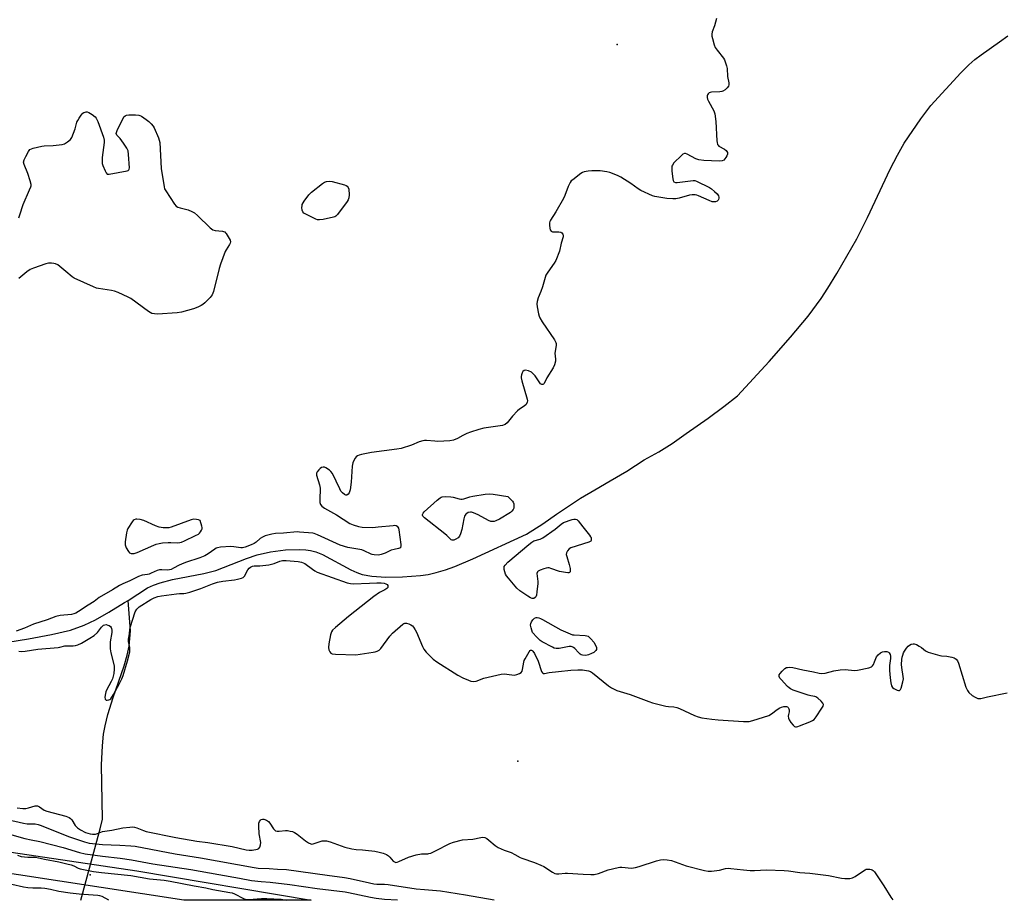
# Model space of a CAD drawing. Units: inches. Extents: x 1201767 to 1207767, y 505459 to 509458.
# Drawn here: x 1203020 to 1203473, y 505459 to 505863 of the extents above; entities that cross this region are included whole.
import ezdxf

# ---------------------------------------------------------------- set-up
doc = ezdxf.new("R2010")
doc.units = ezdxf.units.IN
doc.header["$MEASUREMENT"] = 0
for name, color, linetype in [('ELEV-Spot Elevation', 7, 'Continuous'), ('HYDRO-Hidden Single Line Stream', 5, 'Continuous'), ('HYDRO-Single Line Stream', 4, 'Continuous'), ('TRANS-Road', 130, 'Continuous'), ('Undefined', 1, 'Continuous')]:
    doc.layers.add(name, color=color, linetype=linetype)

msp = doc.modelspace()

# ---------------------------------------------------------------- linework, layer by layer
at = {"layer": 'ELEV-Spot Elevation'}
for p in [(1203294.66, 505851.81, 203.8), (1203249.08, 505522.59, 203.8), (1203052.58, 505470.3, 211.3)]:
    msp.add_point(p, dxfattribs=at)
at = {"layer": 'HYDRO-Hidden Single Line Stream'}
msp.add_line((1203048.21, 505458.65), (1203057.06, 505491.41), dxfattribs=at)
at = {"layer": 'HYDRO-Single Line Stream'}
for points in [[(1203069.95, 505596.44), (1203078.81, 505602.18), (1203081.6, 505603.42), (1203084.68, 505604.47), (1203090.36, 505605.94), (1203104.79, 505608.75), (1203110.2, 505610.15), (1203124.3, 505615.67), (1203129.18, 505617.36), (1203135.34, 505618.73), (1203142.23, 505619.6), (1203148.68, 505619.85), (1203151.55, 505619.71), (1203153.81, 505619.4), (1203156.24, 505618.72), (1203159.21, 505617.49), (1203172.35, 505610.5), (1203175.02, 505609.26), (1203177.46, 505608.36), (1203181.99, 505607.5), (1203188.39, 505607.1), (1203196.09, 505607.23), (1203204.33, 505607.82), (1203207.78, 505608.32), (1203211.56, 505609.19), (1203215.71, 505610.45), (1203220.03, 505612.03), (1203228.37, 505615.58), (1203252.98, 505626.87), (1203260.44, 505631.59), (1203266.71, 505635.97), (1203271.79, 505639.38), (1203277.87, 505643.39), (1203284.34, 505647.2), (1203291.41, 505651.28), (1203299.07, 505655.74), (1203307.12, 505660.93), (1203313.8, 505664.66), (1203319.88, 505668.46), (1203326.34, 505673.03), (1203336.45, 505680.17), (1203343.7, 505685.52), (1203349.96, 505690.4), (1203364.47, 505706.22), (1203374.36, 505717.39), (1203382.33, 505727), (1203388.32, 505735.02), (1203391.46, 505739.78), (1203395.63, 505746.57), (1203404.8, 505762.51), (1203409.74, 505772.28), (1203420.12, 505794.51), (1203423.42, 505800.91), (1203426.55, 505806.5), (1203434.22, 505817.68), (1203438.72, 505823.78), (1203452.61, 505838.79), (1203456.17, 505842.35), (1203459.04, 505844.89), (1203461.88, 505847.02), (1203470.37, 505852.91), (1203474.15, 505855.78)], [(1203008.84, 505576.3), (1203024.19, 505578.71), (1203034.82, 505580.72), (1203043.41, 505582.81), (1203049.71, 505584.97), (1203054.99, 505587.5), (1203061.12, 505590.95), (1203068.33, 505595.39), (1203069.95, 505596.44)], [(1203057.06, 505491.41), (1203058.13, 505495.91), (1203057.68, 505520.86), (1203058.12, 505529.62), (1203058.63, 505535.04), (1203059.34, 505538.86), (1203060.62, 505543.93), (1203063.02, 505551.81), (1203068.15, 505566.3), (1203069.55, 505571.22), (1203070.4, 505575.36), (1203071.01, 505582.47), (1203069.95, 505596.44)]]:
    msp.add_lwpolyline(points, dxfattribs=at)
at = {"layer": 'TRANS-Road'}
msp.add_lwpolyline([(1202961.32, 505488.87), (1203073.97, 505472.26), (1203154.06, 505458.67), (1203095.57, 505458.66), (1203000.39, 505473.26)], dxfattribs=at)
at = {"layer": 'Undefined'}
for points, elevation in [([(1203340.23, 505863.68), (1203339.42, 505860.39), (1203338.36, 505857.62), (1203338.09, 505856.5), (1203338.14, 505855.66), (1203338.4, 505854.52), (1203339.19, 505851.67), (1203339.71, 505850.32), (1203340.53, 505849.13), (1203343.51, 505845.5), (1203343.96, 505844.75), (1203344.5, 505843.37), (1203344.95, 505841.95), (1203345.21, 505840.8), (1203345.3, 505837.04), (1203345.94, 505834.08), (1203346.02, 505833.27), (1203345.77, 505832.56), (1203345.26, 505831.92), (1203344.2, 505830.95), (1203343.25, 505830.35), (1203342.71, 505830.19), (1203341.85, 505830.08), (1203338, 505829.88), (1203337.44, 505829.77), (1203336.96, 505829.58), (1203336.44, 505829.15), (1203336.11, 505828.59), (1203336.01, 505828.13), (1203336.04, 505827.36), (1203336.23, 505826.58), (1203336.6, 505825.76), (1203339.12, 505821.35), (1203339.57, 505819.95), (1203340.05, 505816.41), (1203340.44, 505807.54), (1203340.52, 505806.67), (1203340.71, 505805.89), (1203340.99, 505805.45), (1203341.4, 505805.1), (1203343.95, 505803.64), (1203344.79, 505803), (1203345.11, 505802.62), (1203345.31, 505802.22), (1203345.38, 505801.79), (1203345.32, 505801.33), (1203345.03, 505800.59), (1203344.62, 505799.86), (1203344.16, 505799.17), (1203343.62, 505798.61), (1203342.91, 505798.3), (1203341.47, 505798.21), (1203334.43, 505798.5), (1203332.24, 505798.75), (1203330.87, 505799.23), (1203326.83, 505801.36), (1203326.07, 505801.63), (1203325.58, 505801.66), (1203324.89, 505801.36), (1203324.24, 505800.83), (1203320.61, 505797.34), (1203320, 505796.4), (1203319.84, 505795.87), (1203319.74, 505795.03), (1203319.82, 505793.56), (1203320.19, 505790.02), (1203320.37, 505789.22), (1203320.74, 505788.64), (1203321.41, 505788.4), (1203322.25, 505788.4), (1203329.55, 505789.35), (1203330.29, 505789.28), (1203331.08, 505789.02), (1203337.07, 505786.05), (1203338.02, 505785.41), (1203339.35, 505784.29), (1203340.6, 505783.09), (1203340.96, 505782.66), (1203341.22, 505782.18), (1203341.36, 505781.66), (1203341.38, 505781.13), (1203341.25, 505780.63), (1203341, 505780.19), (1203340.62, 505779.85), (1203339.87, 505779.53), (1203339.05, 505779.42), (1203338.34, 505779.53), (1203336.96, 505780.06), (1203332.09, 505782.3), (1203331.27, 505782.59), (1203330.44, 505782.73), (1203329.05, 505782.72), (1203327.93, 505782.57), (1203323.08, 505781.17), (1203321.63, 505780.9), (1203320.15, 505780.88), (1203317.47, 505781.03), (1203312.83, 505781.72), (1203311.98, 505781.92), (1203310.89, 505782.31), (1203305.53, 505784.67), (1203304.33, 505785.44), (1203300.86, 505787.95), (1203296.39, 505790.82), (1203294.81, 505791.59), (1203291.26, 505792.97), (1203289.83, 505793.3), (1203286.89, 505793.66), (1203285.1, 505793.78), (1203283.01, 505793.8), (1203281.26, 505793.63), (1203279.56, 505793.32), (1203278.77, 505793.01), (1203278.02, 505792.55), (1203274.23, 505789.66), (1203273.58, 505789.07), (1203273.06, 505788.38), (1203272.13, 505786.53), (1203270.63, 505782.39), (1203270.03, 505781.05), (1203266.45, 505774.9), (1203264.07, 505771.14), (1203263.7, 505770.41), (1203263.54, 505769.9), (1203263.5, 505768.78), (1203263.71, 505767.35), (1203263.92, 505766.56), (1203264.29, 505765.97), (1203264.95, 505765.73), (1203267.85, 505765.7), (1203268.83, 505765.48), (1203269.26, 505765.2), (1203269.73, 505764.62), (1203269.87, 505764.15), (1203269.83, 505763.36), (1203268.9, 505760.55), (1203268.12, 505756.89), (1203266.4, 505752.55), (1203265.73, 505751.26), (1203262.74, 505747.23), (1203261.94, 505745.73), (1203260.41, 505740.38), (1203259.58, 505738.3), (1203258.28, 505735.46), (1203257.86, 505733.78), (1203257.77, 505732.65), (1203257.95, 505731.22), (1203258.51, 505728.07), (1203258.77, 505726.94), (1203259.07, 505726.15), (1203260.13, 505724.43), (1203265.88, 505716.1), (1203266.53, 505714.89), (1203266.64, 505714.37), (1203266.61, 505713.53), (1203266.07, 505709.99), (1203266.29, 505707.16), (1203266.26, 505706.3), (1203265.86, 505704.58), (1203265.3, 505703.25), (1203262.36, 505698.61), (1203261.09, 505696.06), (1203260.79, 505695.7), (1203260.44, 505695.51), (1203260.06, 505695.51), (1203259.49, 505695.93), (1203256.92, 505699.58), (1203255.97, 505700.66), (1203255.3, 505701.2), (1203253.95, 505701.83), (1203252.56, 505702.19), (1203251.85, 505702.06), (1203251.3, 505701.62), (1203250.93, 505700.89), (1203250.67, 505700.07), (1203250.52, 505699.22), (1203250.52, 505698.66), (1203250.8, 505697.32), (1203253.32, 505688.86), (1203253.4, 505688.01), (1203253.33, 505687.5), (1203253.06, 505686.76), (1203252.78, 505686.32), (1203251.95, 505685.61), (1203249.8, 505684.21), (1203248.91, 505683.42), (1203246.62, 505681.07), (1203244.08, 505677.94), (1203243.21, 505677.21), (1203242.72, 505677), (1203241.91, 505676.8), (1203233.34, 505675.47), (1203231.08, 505674.93), (1203227.19, 505673.68), (1203225.56, 505673.06), (1203223.74, 505672.18), (1203221.31, 505670.71), (1203219.45, 505669.94), (1203217.71, 505669.69), (1203212.32, 505669.45), (1203210.84, 505669.49), (1203207.04, 505669.81), (1203206.17, 505669.81), (1203205.34, 505669.72), (1203203.73, 505669.31), (1203200.23, 505667.73), (1203195.36, 505666.25), (1203193.37, 505665.91), (1203181.78, 505664.32), (1203177.17, 505663.45), (1203176.12, 505663.16), (1203175.39, 505662.86), (1203174.76, 505662.35), (1203174.23, 505661.67), (1203173.48, 505660.41), (1203173.18, 505659.6), (1203172.97, 505658.13), (1203172.37, 505650.65), (1203171.94, 505647.18), (1203171.74, 505646.35), (1203171.51, 505645.84), (1203171.03, 505645.2), (1203170.46, 505644.78), (1203170.04, 505644.74), (1203169.39, 505645.06), (1203168.51, 505645.78), (1203167.73, 505646.64), (1203167.16, 505647.64), (1203163.8, 505654.72), (1203163.16, 505655.66), (1203162.54, 505656.22), (1203160.86, 505657.28), (1203160.11, 505657.56), (1203159.61, 505657.59), (1203158.86, 505657.4), (1203158.16, 505657.01), (1203157.53, 505656.43), (1203156.84, 505655.53), (1203156.53, 505654.79), (1203156.55, 505653.98), (1203157.93, 505649.42), (1203158.25, 505647.98), (1203158.26, 505646.82), (1203158.06, 505643.64), (1203158.1, 505641.42), (1203158.36, 505640.43), (1203158.98, 505639.65), (1203160.2, 505638.83), (1203165.65, 505635.69), (1203171.82, 505631.78), (1203173.39, 505631.08), (1203175.84, 505630.3), (1203177.52, 505630.06), (1203182.36, 505629.97), (1203184.86, 505630.13), (1203191.72, 505630.89), (1203192.51, 505630.9), (1203193.12, 505630.76), (1203193.55, 505630.47), (1203193.9, 505630.06), (1203194.14, 505629.58), (1203194.35, 505628.79), (1203195.32, 505622.02), (1203195.32, 505621.23), (1203195.17, 505620.8), (1203195.03, 505620.63), (1203194.62, 505620.39), (1203194.11, 505620.21), (1203192.2, 505619.8), (1203190.88, 505619.42), (1203188.09, 505618.14), (1203186.17, 505617.44), (1203185.03, 505617.25), (1203182.97, 505617.32), (1203182.11, 505617.47), (1203181.57, 505617.65), (1203178.42, 505619.18), (1203177.33, 505619.59), (1203170.88, 505620.76), (1203167.34, 505621.76), (1203156.89, 505626.51), (1203155.51, 505627.07), (1203154.75, 505627.29), (1203148.71, 505627.83), (1203147.55, 505627.88), (1203141.32, 505627.3), (1203137.65, 505627.14), (1203136, 505626.87), (1203132.98, 505626.01), (1203131.66, 505625.52), (1203130.7, 505624.88), (1203128.71, 505623.1), (1203127.87, 505622.5), (1203126.52, 505621.91), (1203123.71, 505620.9), (1203122.58, 505620.6), (1203121.74, 505620.54), (1203120.63, 505620.66), (1203118.51, 505621.05), (1203117.14, 505621.11), (1203112.42, 505620.84), (1203110.98, 505620.61), (1203110.48, 505620.43), (1203109.74, 505620), (1203106.7, 505617.74), (1203105.26, 505616.9), (1203102.95, 505615.99), (1203096.37, 505613.81), (1203094.42, 505613.08), (1203093.35, 505612.59), (1203090.81, 505611.16), (1203089.78, 505610.66), (1203089, 505610.45), (1203088.21, 505610.37), (1203085.45, 505610.49), (1203084.36, 505610.43), (1203083.25, 505610.08), (1203080.55, 505608.85), (1203079.56, 505608.48), (1203078.83, 505608.31), (1203076.39, 505607.98), (1203074.79, 505607.44), (1203070.69, 505605.42), (1203067.48, 505604.02), (1203065.93, 505603.19), (1203062.8, 505601.23), (1203056.71, 505597.7), (1203054.39, 505595.94), (1203051.53, 505594.26), (1203047.15, 505591.25), (1203045.88, 505590.51), (1203045.06, 505590.2), (1203043.98, 505589.95), (1203038.72, 505589.41), (1203036.79, 505588.95), (1203032.76, 505587.52), (1203026.41, 505585.44), (1203022.3, 505583.65), (1203018.46, 505582.23)], 200), ([(1203019.7, 505772.18), (1203020.25, 505773.53), (1203021.7, 505778.25), (1203024.71, 505784.96), (1203025.25, 505786.31), (1203025.37, 505786.86), (1203025.4, 505787.41), (1203025.02, 505789.12), (1203023.92, 505792.55), (1203022.15, 505796.66), (1203021.92, 505797.74), (1203022.18, 505798.79), (1203022.92, 505800.36), (1203024.14, 505802.67), (1203024.82, 505803.51), (1203025.53, 505803.9), (1203026.34, 505804.17), (1203030.3, 505805.12), (1203031.44, 505805.22), (1203035.44, 505805.3), (1203039.58, 505805.82), (1203040.65, 505806.19), (1203042.11, 505807.04), (1203043.43, 505808.05), (1203044.05, 505808.97), (1203045.62, 505813.07), (1203046.43, 505816.05), (1203046.78, 505816.84), (1203047.41, 505817.86), (1203048.44, 505819.36), (1203049.21, 505820.24), (1203049.66, 505820.54), (1203050.15, 505820.73), (1203050.66, 505820.83), (1203051.18, 505820.82), (1203051.94, 505820.54), (1203053.41, 505819.61), (1203054.78, 505818.55), (1203055.32, 505817.9), (1203056.02, 505816.34), (1203058.59, 505809.15), (1203058.92, 505807.78), (1203058.96, 505806.67), (1203058.08, 505799.9), (1203057.96, 505797.9), (1203058.1, 505797.06), (1203058.37, 505796.23), (1203059.35, 505793.76), (1203059.85, 505792.76), (1203060.34, 505792.24), (1203060.8, 505792.12), (1203061.32, 505792.12), (1203069.45, 505793.67), (1203069.94, 505793.86), (1203070.3, 505794.14), (1203070.48, 505794.56), (1203070.54, 505795.06), (1203070.16, 505801.2), (1203069.94, 505802.92), (1203069.4, 505804.17), (1203067.88, 505806.49), (1203066.32, 505808.51), (1203065, 505809.8), (1203064.71, 505810.17), (1203064.49, 505810.81), (1203064.54, 505811.32), (1203065.07, 505812.64), (1203067.62, 505817.75), (1203068.06, 505818.5), (1203068.57, 505819.06), (1203069.16, 505819.36), (1203070.25, 505819.51), (1203073.42, 505819.5), (1203074.83, 505819.36), (1203075.35, 505819.2), (1203076.11, 505818.8), (1203078.27, 505817.33), (1203079.42, 505816.44), (1203080.58, 505815.25), (1203081.45, 505814.17), (1203081.9, 505813.45), (1203083.92, 505808.96), (1203084.28, 505807.88), (1203084.45, 505806.71), (1203085.12, 505794.81), (1203086.49, 505786.34), (1203086.74, 505785.51), (1203087.27, 505784.48), (1203091.31, 505778.35), (1203092.04, 505777.49), (1203092.75, 505777.05), (1203093.85, 505776.7), (1203097.6, 505775.77), (1203099.21, 505775.08), (1203100.47, 505774.37), (1203101.8, 505773.24), (1203107.71, 505767.53), (1203108.85, 505766.65), (1203109.99, 505766.25), (1203113.27, 505765.97), (1203113.82, 505765.87), (1203114.32, 505765.66), (1203114.72, 505765.32), (1203115.07, 505764.88), (1203115.99, 505763.38), (1203116.78, 505761.82), (1203116.95, 505761.05), (1203116.86, 505760.56), (1203116.55, 505759.83), (1203114.98, 505757.4), (1203114.58, 505756.61), (1203112.35, 505750.79), (1203111.77, 505748.79), (1203109.19, 505738.32), (1203108.92, 505737.47), (1203108.53, 505736.71), (1203107.61, 505735.61), (1203105.14, 505733.12), (1203104.28, 505732.35), (1203103.57, 505731.87), (1203102.05, 505731.1), (1203100.01, 505730.28), (1203094.53, 505728.76), (1203092.47, 505728.48), (1203083.42, 505727.92), (1203082.06, 505727.97), (1203080.81, 505728.27), (1203080.08, 505728.61), (1203079.33, 505729.08), (1203071.23, 505735.01), (1203070.01, 505735.73), (1203065.38, 505737.78), (1203063.72, 505738.41), (1203062.26, 505738.71), (1203056.36, 505739.61), (1203055.5, 505739.84), (1203054.12, 505740.4), (1203045.16, 505744.48), (1203044.2, 505745.11), (1203041.39, 505747.55), (1203037.63, 505750.5), (1203036.61, 505751.01), (1203035.81, 505751.19), (1203034.7, 505751.3), (1203033.32, 505751.29), (1203032.17, 505751.02), (1203026.53, 505749.08), (1203024.89, 505748.4), (1203023.43, 505747.37), (1203019.73, 505744.34)], 202), ([(1203019.76, 505573.1), (1203021.19, 505572.99), (1203022.63, 505573.1), (1203028.54, 505574.02), (1203037.78, 505574.84), (1203038.64, 505574.97), (1203040.93, 505575.51), (1203044.64, 505575.61), (1203045.77, 505575.71), (1203046.87, 505576.01), (1203048.48, 505576.76), (1203052.35, 505579.02), (1203054.33, 505580.35), (1203055.93, 505581.66), (1203057.74, 505584.13), (1203058.65, 505584.98), (1203059.33, 505585.25), (1203059.87, 505585.27), (1203060.69, 505585.11), (1203061.18, 505584.89), (1203061.83, 505584.42), (1203062.13, 505584.01), (1203062.33, 505583.54), (1203062.49, 505582.76), (1203062.45, 505581.64), (1203061.76, 505577.38), (1203061.75, 505574.11), (1203062, 505572.4), (1203063.3, 505567.58), (1203063.48, 505566.24), (1203063.53, 505564.85), (1203063.4, 505562.78), (1203062.76, 505560.38), (1203062.2, 505559.14), (1203060.03, 505555.21), (1203059.71, 505554.42), (1203059.51, 505553.58), (1203059.32, 505551.9), (1203059.44, 505550.97), (1203059.54, 505550.82), (1203059.89, 505550.64), (1203060.35, 505550.6), (1203061.11, 505550.71), (1203061.58, 505550.91), (1203062, 505551.27), (1203062.52, 505551.96), (1203063.3, 505553.25), (1203066.06, 505558.19), (1203067.02, 505560.35), (1203067.63, 505561.97), (1203069.66, 505568.64), (1203070.68, 505572.75), (1203070.79, 505573.83), (1203070.77, 505574.74), (1203070.18, 505577.53), (1203070.08, 505578.62), (1203070.53, 505581.02), (1203070.71, 505583.03), (1203070.87, 505584), (1203073.23, 505591.14), (1203073.94, 505592.33), (1203074.43, 505592.84), (1203075.1, 505593.38), (1203080.37, 505596.86), (1203081.87, 505597.6), (1203083.54, 505598.19), (1203085.3, 505598.53), (1203092.13, 505599.46), (1203093.62, 505599.58), (1203095.61, 505599.55), (1203096.44, 505599.68), (1203098.31, 505600.21), (1203103.35, 505601.85), (1203108.75, 505604.08), (1203110.98, 505604.79), (1203113.53, 505605.26), (1203118.81, 505605.81), (1203120.27, 505606.13), (1203121.98, 505606.64), (1203122.76, 505607), (1203123.36, 505607.57), (1203124.93, 505610.42), (1203125.59, 505611.29), (1203126.16, 505611.75), (1203127.13, 505612.15), (1203127.9, 505612.26), (1203130.53, 505612.22), (1203134.68, 505612.81), (1203136.99, 505613.37), (1203139.72, 505614.42), (1203140.88, 505614.69), (1203142.53, 505614.69), (1203148.05, 505614.29), (1203149.68, 505613.98), (1203151.14, 505613.39), (1203154.62, 505610.75), (1203155.8, 505609.97), (1203156.82, 505609.45), (1203170.58, 505604.45), (1203172.15, 505604.14), (1203173.29, 505604.08), (1203180.79, 505604.3), (1203184.26, 505604.51), (1203186.24, 505604.47), (1203187.58, 505604.32), (1203188.34, 505604.09), (1203188.96, 505603.73), (1203189.29, 505603.2), (1203189.34, 505602.78), (1203189.25, 505602.38), (1203188.78, 505601.81), (1203187.85, 505601.2), (1203185.52, 505600.01), (1203182.92, 505598.19), (1203171.22, 505589.09), (1203165.17, 505584), (1203163.91, 505582.81), (1203163.33, 505581.92), (1203162.87, 505580.65), (1203162.17, 505576.52), (1203162, 505574.74), (1203162.18, 505573.67), (1203162.57, 505572.72), (1203163.02, 505572.18), (1203163.74, 505571.9), (1203165.17, 505571.77), (1203174.62, 505571.45), (1203182.61, 505572.6), (1203183.48, 505572.77), (1203184.31, 505573.03), (1203185.24, 505573.61), (1203186.05, 505574.38), (1203190.23, 505580.02), (1203191.42, 505581.33), (1203196.1, 505585.53), (1203196.57, 505585.84), (1203197.06, 505586.03), (1203197.82, 505586.02), (1203198.88, 505585.71), (1203199.9, 505585.26), (1203200.57, 505584.77), (1203201.12, 505584.11), (1203201.91, 505582.89), (1203202.47, 505581.85), (1203205.17, 505575.25), (1203205.83, 505573.94), (1203206.93, 505572.63), (1203210.17, 505569.35), (1203211.81, 505568.12), (1203221.39, 505562.08), (1203223.74, 505560.9), (1203226.39, 505559.7), (1203227.46, 505559.29), (1203228.53, 505559.15), (1203229.84, 505559.34), (1203233.45, 505560.76), (1203241.29, 505562.54), (1203242.74, 505562.63), (1203246.23, 505562.17), (1203247.39, 505562.1), (1203248.52, 505562.3), (1203249.85, 505562.82), (1203250.53, 505563.25), (1203250.96, 505563.91), (1203251.18, 505564.73), (1203251.71, 505568), (1203251.96, 505568.84), (1203252.32, 505569.62), (1203254.17, 505572.86), (1203254.67, 505573.4), (1203254.86, 505573.5), (1203255.22, 505573.53), (1203255.6, 505573.42), (1203255.95, 505573.14), (1203256.69, 505571.97), (1203258.28, 505568.46), (1203259.96, 505563.76), (1203260.35, 505563.12), (1203260.67, 505562.9), (1203261.22, 505562.87), (1203263.35, 505563.27), (1203267.76, 505563.76), (1203273.32, 505564.33), (1203276.6, 505564.56), (1203278.67, 505564.53), (1203281.54, 505564.02), (1203282.35, 505563.75), (1203283.33, 505563.13), (1203290.6, 505557.14), (1203292.12, 505556.23), (1203294.53, 505555.07), (1203300.64, 505553.18), (1203309.17, 505549.93), (1203310.84, 505549.38), (1203317.08, 505547.85), (1203318.21, 505547.7), (1203320.69, 505547.54), (1203322.02, 505547.28), (1203323.3, 505546.75), (1203330.19, 505543.56), (1203331.84, 505542.91), (1203333.53, 505542.53), (1203338.11, 505541.79), (1203341.01, 505541.54), (1203352.64, 505540.8), (1203354.37, 505540.74), (1203355.23, 505540.83), (1203356.95, 505541.27), (1203364.33, 505543.58), (1203365.6, 505544.28), (1203368.16, 505546.28), (1203369.33, 505547.04), (1203370.11, 505547.35), (1203371.18, 505547.64), (1203371.97, 505547.75), (1203372.45, 505547.73), (1203372.86, 505547.55), (1203373.2, 505547.22), (1203373.58, 505546.56), (1203373.74, 505546.08), (1203373.72, 505545.27), (1203373.4, 505543.97), (1203373.29, 505543.2), (1203373.41, 505542.36), (1203373.69, 505541.55), (1203374.45, 505540.34), (1203375.57, 505539.06), (1203376.18, 505538.56), (1203376.58, 505538.39), (1203376.98, 505538.36), (1203377.69, 505538.48), (1203378.42, 505538.72), (1203383.11, 505540.64), (1203384.35, 505541.22), (1203385.19, 505541.78), (1203386.12, 505542.89), (1203388.75, 505546.89), (1203389.31, 505547.88), (1203389.46, 505548.59), (1203389.16, 505549.26), (1203388.42, 505550.11), (1203386.91, 505551.54), (1203385.97, 505552.17), (1203385.48, 505552.33), (1203383.7, 505552.61), (1203382.42, 505552.92), (1203376.89, 505554.69), (1203375.57, 505555.23), (1203374.32, 505555.86), (1203373.61, 505556.3), (1203372.96, 505556.86), (1203369.97, 505560.03), (1203369.46, 505560.7), (1203369.15, 505561.42), (1203369.15, 505562.18), (1203369.47, 505562.89), (1203370.43, 505563.95), (1203371.74, 505565.11), (1203372.46, 505565.52), (1203372.97, 505565.66), (1203374.05, 505565.72), (1203375.43, 505565.63), (1203379.89, 505564.58), (1203384.8, 505563.61), (1203387.49, 505562.98), (1203388.54, 505562.85), (1203390.15, 505562.97), (1203394.26, 505564.11), (1203397.14, 505564.47), (1203399.46, 505564.6), (1203403.71, 505564.19), (1203405.13, 505564.3), (1203410.25, 505565.47), (1203411.54, 505565.95), (1203411.93, 505566.28), (1203412.37, 505566.92), (1203412.94, 505568.18), (1203413.85, 505570.54), (1203414.52, 505571.39), (1203415.62, 505572.26), (1203416.6, 505572.77), (1203417.45, 505572.92), (1203418.58, 505572.89), (1203419.32, 505572.64), (1203419.69, 505572.3), (1203420.08, 505571.6), (1203420.27, 505570.82), (1203420.25, 505569.77), (1203419.84, 505566.47), (1203419.8, 505564.21), (1203420.05, 505560.82), (1203420.43, 505558.51), (1203420.76, 505557.12), (1203421.13, 505556.42), (1203421.76, 505555.91), (1203423.36, 505555.23), (1203423.88, 505555.1), (1203424.34, 505555.08), (1203424.53, 505555.14), (1203424.83, 505555.43), (1203425.14, 505556.13), (1203425.9, 505558.95), (1203426.17, 505560.37), (1203426.13, 505561.46), (1203425.47, 505565.54), (1203425.36, 505567), (1203425.44, 505569.29), (1203425.61, 505570.39), (1203425.83, 505571.2), (1203426.22, 505572.26), (1203426.62, 505573.03), (1203427.6, 505574.5), (1203428.34, 505575.39), (1203429.02, 505575.91), (1203429.8, 505576.28), (1203430.6, 505576.49), (1203431.13, 505576.47), (1203432.18, 505576.12), (1203433.47, 505575.46), (1203434.42, 505574.83), (1203436.32, 505573.29), (1203437.59, 505572.68), (1203442.9, 505571.05), (1203443.74, 505570.92), (1203446.15, 505570.8), (1203448.4, 505570.35), (1203449.48, 505570.01), (1203450.37, 505569.42), (1203451.06, 505568.62), (1203451.53, 505567.57), (1203454.91, 505556.58), (1203455.55, 505554.95), (1203456.23, 505554.06), (1203457.74, 505552.76), (1203459.14, 505551.9), (1203460.37, 505551.4), (1203460.93, 505551.33), (1203461.72, 505551.41), (1203464.79, 505552.13), (1203473.91, 505553.89)], 200), ([(1203018.97, 505501.11), (1203021.58, 505500.85), (1203022.99, 505500.87), (1203024.23, 505501.1), (1203027.28, 505502.02), (1203027.81, 505502.08), (1203028.32, 505502), (1203029.27, 505501.52), (1203031.39, 505500.09), (1203032.58, 505499.54), (1203041.29, 505497.29), (1203042.13, 505497.03), (1203042.92, 505496.69), (1203043.53, 505496.24), (1203044.06, 505495.68), (1203045.65, 505493.08), (1203046.72, 505491.97), (1203048.12, 505491.06), (1203050.41, 505489.86), (1203051.45, 505489.42), (1203052.52, 505489.13), (1203053.63, 505489), (1203055.04, 505489.08), (1203055.96, 505489.34), (1203058.19, 505490.2), (1203059.3, 505490.48), (1203062.5, 505490.93), (1203067.46, 505491.88), (1203070.71, 505492.31), (1203072.17, 505492.37), (1203072.96, 505492.24), (1203074, 505491.94), (1203077.07, 505490.69), (1203078.28, 505490.32), (1203091.93, 505487.55), (1203101.53, 505485.83), (1203106.57, 505485.22), (1203117.79, 505483.36), (1203124.21, 505481.84), (1203125.61, 505481.62), (1203126.93, 505481.68), (1203129.47, 505482.18), (1203130.07, 505482.46), (1203130.49, 505483.07), (1203130.81, 505484.12), (1203130.89, 505485.25), (1203130.23, 505489.15), (1203130.03, 505492.69), (1203130.06, 505494.14), (1203130.28, 505494.9), (1203130.73, 505495.46), (1203131.15, 505495.71), (1203131.62, 505495.85), (1203132.36, 505495.86), (1203133.59, 505495.4), (1203134.47, 505494.79), (1203135.04, 505494.13), (1203136.81, 505491.49), (1203137.33, 505490.9), (1203137.74, 505490.62), (1203138.48, 505490.41), (1203139.29, 505490.37), (1203142.33, 505490.68), (1203143.14, 505490.69), (1203144.46, 505490.48), (1203145.49, 505490.19), (1203146.46, 505489.75), (1203147.61, 505489.08), (1203151.47, 505486), (1203152.89, 505485.03), (1203153.86, 505484.56), (1203154.37, 505484.51), (1203154.92, 505484.59), (1203157.73, 505485.57), (1203159.13, 505485.93), (1203159.98, 505486.03), (1203161.1, 505485.97), (1203162.78, 505485.54), (1203169.56, 505483.04), (1203172.76, 505482.23), (1203174.77, 505481.93), (1203177.66, 505481.85), (1203179.05, 505481.73), (1203183.38, 505481.2), (1203185.33, 505480.84), (1203187.18, 505480.35), (1203188.67, 505479.64), (1203189.56, 505479.02), (1203190.17, 505478.5), (1203191.75, 505476.64), (1203192.29, 505476.26), (1203192.9, 505476.09), (1203193.58, 505476.17), (1203194.37, 505476.45), (1203198.85, 505478.5), (1203202.23, 505479.53), (1203204.68, 505480.01), (1203207.63, 505480.03), (1203208.16, 505480.1), (1203209, 505480.36), (1203211.18, 505481.32), (1203217.78, 505484.79), (1203219.41, 505485.42), (1203223.6, 505486.43), (1203228.28, 505486.75), (1203231.98, 505487.56), (1203232.83, 505487.66), (1203233.86, 505487.48), (1203234.81, 505487.03), (1203235.72, 505486.33), (1203238.55, 505483.8), (1203240.03, 505482.89), (1203242.73, 505481.7), (1203245.9, 505480.6), (1203247.63, 505479.73), (1203250.07, 505478.34), (1203250.85, 505477.99), (1203256.64, 505476.01), (1203259.63, 505474.83), (1203260.94, 505474.13), (1203264.96, 505471.52), (1203266.01, 505471.04), (1203266.81, 505470.85), (1203267.86, 505470.83), (1203270.72, 505471.09), (1203271.85, 505471.1), (1203279.01, 505470.73), (1203282.56, 505470.44), (1203284.02, 505470.46), (1203286, 505471), (1203290.56, 505472.68), (1203295.09, 505473.69), (1203295.94, 505473.8), (1203296.8, 505473.8), (1203301.21, 505473.43), (1203303.12, 505473.7), (1203304.8, 505474.17), (1203312.68, 505476.77), (1203314.55, 505477.25), (1203315.91, 505477.41), (1203317.64, 505477.25), (1203319.64, 505476.89), (1203326.35, 505474.48), (1203334.77, 505472.38), (1203336.52, 505472.06), (1203337.94, 505472.07), (1203340.5, 505472.31), (1203341.62, 505472.52), (1203344.35, 505473.21), (1203345.73, 505473.34), (1203346.87, 505473.29), (1203352.62, 505472.61), (1203355.76, 505472.33), (1203357.81, 505472.36), (1203363.23, 505472.7), (1203371.4, 505472.37), (1203373.43, 505472.19), (1203378.6, 505471.46), (1203383.13, 505471.1), (1203391.68, 505470.06), (1203397.76, 505468.86), (1203399.2, 505468.66), (1203401.48, 505468.71), (1203402.84, 505468.95), (1203404.07, 505469.61), (1203407.33, 505471.95), (1203408.56, 505472.69), (1203409.09, 505472.89), (1203409.65, 505472.98), (1203410.78, 505472.95), (1203411.33, 505472.85), (1203411.83, 505472.65), (1203412.26, 505472.31), (1203412.82, 505471.66), (1203417.22, 505465.25), (1203420.4, 505460.07), (1203421.25, 505458.83)], 202), ([(1203004.97, 505497.96), (1203021.89, 505494.03), (1203023.55, 505493.84), (1203027.31, 505493.76), (1203028.65, 505493.55), (1203030.03, 505493.05), (1203042.61, 505487.9), (1203049.89, 505485.5), (1203052.1, 505484.93), (1203058.22, 505484.32), (1203066.1, 505483.98), (1203071.27, 505483.69), (1203073.13, 505483.51), (1203091.61, 505480.02), (1203103.21, 505478.1), (1203127.93, 505473.66), (1203129.78, 505473.47), (1203134.73, 505473.28), (1203138.63, 505472.93), (1203142.77, 505472.73), (1203161.35, 505470.2), (1203169.41, 505469.2), (1203172.03, 505468.72), (1203180.86, 505466.63), (1203182.88, 505466.24), (1203184.24, 505466.12), (1203187.74, 505466.05), (1203189.48, 505465.91), (1203202.24, 505463.99), (1203206.14, 505463.59), (1203213.54, 505463), (1203225.02, 505461.14), (1203238.2, 505458.8)], 204), ([(1203014.34, 505489.37), (1203022.55, 505487.09), (1203025.44, 505486.4), (1203029.38, 505485.62), (1203040.06, 505482.9), (1203047.56, 505480.67), (1203050.29, 505480.01), (1203058.25, 505478.98), (1203066.32, 505478.08), (1203071.54, 505477.32), (1203081.35, 505475.48), (1203098.8, 505472.73), (1203111.57, 505470.56), (1203121.08, 505468.89), (1203126.71, 505467.79), (1203131.03, 505467.24), (1203135.19, 505466.92), (1203144.28, 505465.92), (1203156.86, 505464.04), (1203169.72, 505462.57), (1203171.2, 505462.31), (1203181.36, 505460.15), (1203183.87, 505459.71), (1203187.75, 505459.22), (1203193.77, 505458.8)], 206), ([(1203019.19, 505479.34), (1203020.85, 505478.84), (1203023.81, 505478.46), (1203026.43, 505478.51), (1203027.41, 505478.45), (1203031.53, 505477.52), (1203038.09, 505476.34), (1203041.83, 505475.44), (1203043.75, 505474.89), (1203045.04, 505474.42), (1203046.94, 505473.49), (1203047.91, 505473.12), (1203054, 505471.86), (1203057.72, 505471.36), (1203071.23, 505470.11), (1203079.74, 505468.57), (1203086.44, 505467.86), (1203089.25, 505467.47), (1203100.31, 505465.26), (1203105.61, 505464.34), (1203108.87, 505463.59), (1203116.63, 505462.29), (1203117.76, 505462.03), (1203118.83, 505461.66), (1203122.98, 505459.44), (1203124.04, 505459.03), (1203125.46, 505458.97), (1203131.26, 505459.44), (1203133.64, 505459.51), (1203140.34, 505459.12), (1203142.64, 505458.79)], 208), ([(1203061.15, 505458.77), (1203057.97, 505460.33), (1203056.91, 505460.7), (1203056.08, 505460.88), (1203047.51, 505461.47), (1203043.33, 505461.94), (1203038.06, 505462.73), (1203034.33, 505463.65), (1203031.7, 505464.03), (1203029.93, 505464.16), (1203026.18, 505464.2), (1203023.81, 505464.44), (1203021.87, 505464.76), (1203016.52, 505465.84), (1203012.49, 505466.27), (1203007.69, 505467.53), (1203006.31, 505467.82), (1203004.61, 505467.99), (1203000, 505468.16)], 208)]:
    msp.add_lwpolyline(points, dxfattribs=dict(at, elevation=elevation))
for points, elevation in [([(1203157.81, 505771.15), (1203156.99, 505771.29), (1203156.18, 505771.6), (1203151.63, 505773.76), (1203150.67, 505774.34), (1203150.17, 505774.94), (1203149.94, 505775.7), (1203149.81, 505776.83), (1203149.85, 505777.67), (1203149.99, 505778.22), (1203150.86, 505779.75), (1203152.92, 505782.68), (1203154.18, 505783.89), (1203159.19, 505787.86), (1203160.14, 505788.48), (1203161.17, 505788.86), (1203162.51, 505789.02), (1203163.65, 505788.84), (1203169.33, 505787.28), (1203170.13, 505786.99), (1203170.6, 505786.72), (1203171.12, 505786.1), (1203171.35, 505785.31), (1203171.51, 505782.69), (1203171.38, 505781.27), (1203171.03, 505780.48), (1203170.53, 505779.71), (1203166.12, 505773.67), (1203165.37, 505772.87), (1203164.91, 505772.59), (1203164.39, 505772.39), (1203159.52, 505771.36)], 202), ([(1203237.65, 505632.6), (1203236.54, 505632.72), (1203235.46, 505633.09), (1203230.77, 505635.69), (1203228.6, 505636.66), (1203227.78, 505636.91), (1203227.23, 505636.97), (1203226.22, 505636.72), (1203225.52, 505636.35), (1203225.11, 505636.01), (1203224.78, 505635.56), (1203224.56, 505635.05), (1203224.26, 505633.92), (1203223.25, 505629), (1203222.64, 505627), (1203222.17, 505625.92), (1203221.52, 505625.15), (1203220.58, 505624.52), (1203219.57, 505624.1), (1203218.89, 505624.06), (1203218.45, 505624.22), (1203218.01, 505624.54), (1203216.34, 505626.24), (1203215.45, 505627.02), (1203206.17, 505634.35), (1203205.41, 505635.14), (1203205.22, 505635.54), (1203205.19, 505635.91), (1203205.45, 505636.54), (1203206, 505637.15), (1203211.94, 505642.44), (1203213.29, 505643.52), (1203213.78, 505643.78), (1203214.3, 505643.93), (1203215.98, 505644.07), (1203218.26, 505644.03), (1203219.34, 505643.85), (1203222, 505643.11), (1203222.86, 505642.97), (1203223.43, 505642.97), (1203224.25, 505643.14), (1203226.95, 505643.99), (1203228.34, 505644.32), (1203234.06, 505645.24), (1203235.97, 505645.38), (1203237.71, 505645.21), (1203244.46, 505644.06), (1203246.15, 505642.5), (1203246.6, 505641.99), (1203246.89, 505641.51), (1203247.11, 505640.72), (1203247.2, 505639.61), (1203247.13, 505638.8), (1203246.86, 505638.11), (1203246.24, 505637.35), (1203245.57, 505636.83), (1203240.6, 505633.77), (1203238.9, 505632.89), (1203238.17, 505632.66)], 200), ([(1203074.03, 505633.71), (1203073.48, 505633.67), (1203072.74, 505633.44), (1203072.3, 505633.14), (1203071.74, 505632.5), (1203069.84, 505629.46), (1203069.51, 505628.65), (1203069.25, 505627.49), (1203068.61, 505623.35), (1203068.55, 505622.47), (1203068.59, 505621.9), (1203069.09, 505620.57), (1203070.09, 505618.83), (1203070.61, 505618.25), (1203071.29, 505617.98), (1203072.66, 505618.03), (1203074.07, 505618.4), (1203081.72, 505621.8), (1203082.83, 505622.21), (1203084.25, 505622.59), (1203085.71, 505622.83), (1203088.39, 505622.98), (1203089.59, 505622.99), (1203092.68, 505622.83), (1203093.75, 505622.96), (1203094.55, 505623.17), (1203095.89, 505623.75), (1203100.94, 505626.21), (1203102.22, 505626.91), (1203102.68, 505627.26), (1203103.24, 505627.88), (1203103.67, 505628.6), (1203103.94, 505629.36), (1203103.96, 505629.91), (1203103.86, 505630.51), (1203103.11, 505633.06), (1203102.36, 505633.4), (1203101.3, 505633.61), (1203100.01, 505633.65), (1203098.88, 505633.41), (1203089.73, 505630.09), (1203088.62, 505629.77), (1203087.76, 505629.69), (1203085.99, 505629.81), (1203084.23, 505630.1), (1203082.59, 505630.72), (1203077.19, 505633.09), (1203075.48, 505633.53)], 200), ([(1203271.98, 505609.05), (1203270.84, 505609.18), (1203268.18, 505609.72), (1203264.22, 505611.1), (1203263.38, 505611.33), (1203262.83, 505611.39), (1203262.01, 505611.27), (1203260.91, 505610.94), (1203259.27, 505610.34), (1203258.32, 505609.85), (1203257.99, 505609.51), (1203257.81, 505608.81), (1203258.15, 505605.05), (1203258.16, 505604.17), (1203257.75, 505600.31), (1203257.52, 505598.86), (1203257.26, 505598.08), (1203256.96, 505597.7), (1203256.32, 505597.36), (1203255.6, 505597.27), (1203254.84, 505597.53), (1203253.59, 505598.31), (1203249.91, 505600.88), (1203248.6, 505602.06), (1203244.7, 505606.55), (1203243.81, 505607.72), (1203243.41, 505608.49), (1203243.03, 505609.57), (1203242.74, 505610.67), (1203242.67, 505611.47), (1203242.78, 505611.95), (1203243.15, 505612.59), (1203244.45, 505613.96), (1203254.01, 505622.12), (1203255.38, 505623.2), (1203256.38, 505623.7), (1203259.3, 505624.59), (1203260.56, 505625.2), (1203266.12, 505629.1), (1203268.88, 505631.45), (1203269.95, 505632.24), (1203273.94, 505633.58), (1203274.77, 505633.77), (1203275.47, 505633.78), (1203276.09, 505633.53), (1203276.69, 505632.97), (1203278.84, 505630.13), (1203282.01, 505626.32), (1203282.44, 505625.68), (1203282.65, 505625.23), (1203282.77, 505624.26), (1203282.64, 505623.85), (1203282.5, 505623.67), (1203281.6, 505623.16), (1203273.33, 505620.5), (1203272.63, 505620.08), (1203271.87, 505619.23), (1203271.34, 505618.25), (1203271.28, 505617.44), (1203271.46, 505616.59), (1203272.61, 505612.84), (1203272.98, 505611.1), (1203273.09, 505610.01), (1203273.01, 505609.55), (1203272.82, 505609.27), (1203272.47, 505609.09)], 200), ([(1203280.09, 505571.14), (1203278.66, 505571.25), (1203278.13, 505571.39), (1203277.65, 505571.64), (1203276.83, 505572.42), (1203275.18, 505574.35), (1203274.56, 505574.82), (1203274.04, 505575.04), (1203273.49, 505575.16), (1203272.64, 505575.16), (1203267.99, 505574.35), (1203266.57, 505574.3), (1203265.74, 505574.53), (1203264.93, 505574.89), (1203260.13, 505577.35), (1203259.21, 505578.06), (1203257.73, 505579.48), (1203255.74, 505581.73), (1203255.15, 505583.84), (1203254.9, 505585.07), (1203254.92, 505585.86), (1203255.25, 505586.61), (1203255.92, 505587.53), (1203256.72, 505588.27), (1203257.43, 505588.49), (1203257.93, 505588.5), (1203258.7, 505588.38), (1203259.5, 505588.09), (1203260.29, 505587.69), (1203268.79, 505582.87), (1203272.98, 505580.98), (1203274.09, 505580.65), (1203274.94, 505580.52), (1203279.92, 505580.36), (1203280.68, 505580.19), (1203281.27, 505579.92), (1203281.95, 505579.39), (1203282.57, 505578.78), (1203283.9, 505577.22), (1203285.01, 505575.3), (1203285.18, 505574.81), (1203285.23, 505574.34), (1203285.12, 505573.89), (1203284.88, 505573.47), (1203284.37, 505572.89), (1203283.9, 505572.55), (1203282.86, 505571.97), (1203281.5, 505571.38), (1203280.94, 505571.22)], 200)]:
    msp.add_lwpolyline(points, close=True, dxfattribs=dict(at, elevation=elevation))

doc.saveas('drawing.dxf')
